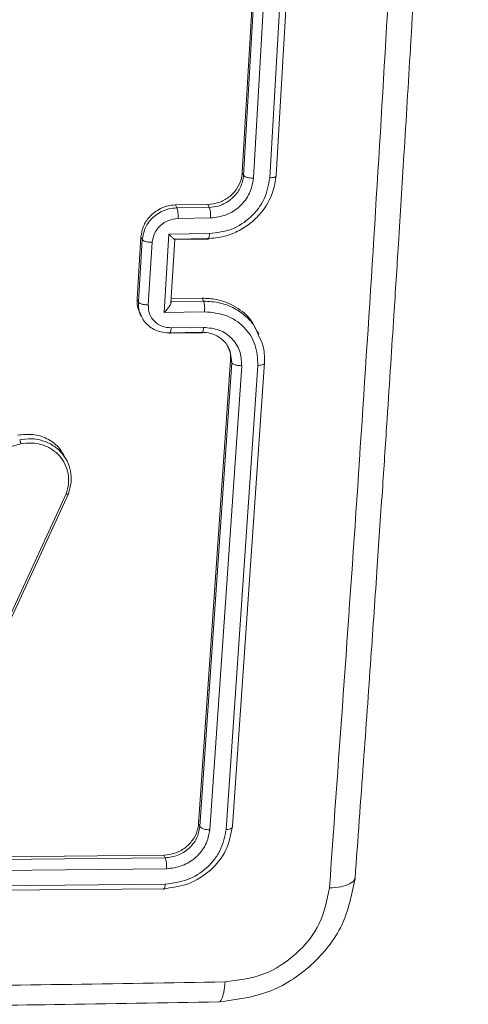
# Model space of a CAD drawing. Units: millimetres. Extents: x -154 to 1551, y 225 to 913.
# Drawn here: x 609 to 612, y 476 to 482 of the extents above; entities that cross this region are included whole.
import ezdxf

# ---------------------------------------------------------------- set-up
doc = ezdxf.new("R2010")
doc.units = ezdxf.units.MM
doc.header["$MEASUREMENT"] = 0
doc.layers.add('VP-DIM', color=7, linetype='Continuous')
doc.layers.add('VP-EQ', color=7, linetype='Continuous', true_color=0x8a3492)
doc.styles.get("Standard").update_dxf_attribs({"font": 'arial.ttf'})
doc.dimstyles.get("Standard").update_dxf_attribs({"dimtxt": 14, "dimasz": 20, "dimexe": 20, "dimexo": 50, "dimgap": 20, "dimtad": 0, "dimdec": 0, "dimzin": 0, "dimdsep": 46, "dimtxsty": 'Standard', "dimcen": -0.09, "dimadec": 0, "dimazin": 0, "dimtfac": 1, "dimtdec": 4, "dimtofl": 0, "dimtmove": 0, "dimatfit": 3, "dimfxl": 70, "dimfxlon": 1, "dimtolj": 1, "dimtzin": 0, "dimarcsym": 0})

# ---------------------------------------------------------------- blocks, each defined once
blk = doc.blocks.new('*D160')
at = {"layer": 'Defpoints', "color": 0}
for p in [(559.0146, 583.7908), (559.0146, 266.3187), (1439.9146, 266.3187)]:
    blk.add_point(p, dxfattribs=at)
at = {"layer": 'VP-DIM', "color": 0, "lineweight": -2}
for p, q in [((1369.9146, 583.7908), (1459.9146, 583.7908)), ((1439.9146, 563.7908), (1439.9146, 461.762)), ((1439.9146, 286.3187), (1439.9146, 390.892)), ((1369.9146, 266.3187), (1459.9146, 266.3187))]:
    blk.add_line(p, q, dxfattribs=at)
at = {"layer": 'VP-DIM', "color": 0}
for points in [[(1443.248, 563.7908), (1436.5813, 563.7908), (1439.9146, 583.7908)], [(1436.5813, 286.3187), (1443.248, 286.3187), (1439.9146, 266.3187)]]:
    blk.add_solid(points, dxfattribs=at)
at = {"layer": 'VP-DIM', "color": 0, "insert": (1439.9146, 426.327), "char_height": 14, "attachment_point": 5, "rotation": 90}
blk.add_mtext('\\A1;317', dxfattribs=at)
blk = doc.blocks.new('*D161')
at = {"layer": 'Defpoints', "color": 0}
for p in [(413.4472, 842.0072), (413.4472, 425.0522), (1339.0551, 425.0522)]:
    blk.add_point(p, dxfattribs=at)
at = {"layer": 'VP-DIM', "color": 0, "lineweight": -2}
for p, q in [((413.4472, 772.0072), (413.4472, 862.0072)), ((1339.0551, 772.0072), (1339.0551, 862.0072)), ((433.4472, 842.0072), (835.5911, 842.0072)), ((1319.0551, 842.0072), (906.4891, 842.0072))]:
    blk.add_line(p, q, dxfattribs=at)
at = {"layer": 'VP-DIM', "color": 0}
for points in [[(433.4472, 845.3405), (433.4472, 838.6738), (413.4472, 842.0072)], [(1319.0551, 838.6738), (1319.0551, 845.3405), (1339.0551, 842.0072)]]:
    blk.add_solid(points, dxfattribs=at)
at = {"layer": 'VP-DIM', "color": 0, "insert": (871.0401, 842.0072), "char_height": 14, "attachment_point": 5}
blk.add_mtext('\\A1;926', dxfattribs=at)
blk = doc.blocks.new('RC1508_')
at = {"color": 0, "linetype": 'Continuous', "lineweight": 18}
for p, q in [((1996.908, 235.1059), (1997.0727, 237.9532)), ((1996.9159, 235.0893), (1997.0807, 237.9364)), ((1997.112, 235.0911), (1997.2768, 237.9382)), ((1996.9758, 235.0726), (1997.1407, 237.9216)), ((1997.0735, 235.0744), (1997.2384, 237.9233)), ((1996.908, 235.1059), (1996.9159, 235.0893)), ((1996.5054, 234.9111), (1996.7009, 234.9142)), ((1996.5054, 234.9111), (1996.5138, 234.8937)), ((1996.7009, 234.9142), (1996.7093, 234.8968)), ((1996.5138, 234.8937), (1996.7093, 234.8968)), ((1996.5211, 234.8299), (1996.7167, 234.8329)), ((1996.4366, 234.2648), (1996.4663, 234.735)), ((1996.4663, 234.735), (1996.7108, 234.7388)), ((1996.2744, 234.3442), (1996.2981, 234.72)), ((1996.2823, 234.3276), (1996.306, 234.7034)), ((1996.2981, 234.72), (1996.306, 234.7034)), ((1996.3417, 234.3104), (1996.3655, 234.6865)), ((1996.4787, 234.3219), (1996.5028, 234.7029)), ((1996.5019, 234.7057), (1996.6974, 234.7087)), ((1996.5023, 234.7027), (1996.7014, 234.7058)), ((1996.2744, 234.3442), (1996.2823, 234.3276)), ((1996.6737, 234.3329), (1996.4782, 234.3298)), ((1996.6654, 234.3501), (1996.4803, 234.3472)), ((1996.6737, 234.3329), (1996.6654, 234.3501)), ((1996.2906, 234.2585), (1996.2992, 234.2404)), ((1996.6811, 234.2687), (1996.4366, 234.2648)), ((1996.6617, 234.1451), (1996.4662, 234.142)), ((1996.4701, 234.1391), (1996.6657, 234.1421)), ((1996.6751, 234.1748), (1996.4795, 234.1717)), ((1997.0084, 234.1345), (1996.9997, 234.1527)), ((1996.8446, 233.9618), (1996.8359, 234.0289)), ((1996.6451, 231.1874), (1996.8367, 233.9783)), ((1996.6529, 231.1711), (1996.8446, 233.9618)), ((1996.8367, 233.9783), (1996.8446, 233.9618)), ((1996.849, 231.1728), (1997.0407, 233.9635)), ((1996.7126, 231.1518), (1996.9044, 233.9443)), ((1996.8103, 231.1535), (1997.0021, 233.9461)), ((1994.0558, 233.0578), (1995.5751, 233.4734)), ((1995.8467, 233.1723), (1995.3151, 232.0193)), ((1995.8611, 233.1735), (1995.3293, 232.0202)), ((1996.6451, 231.1874), (1996.6529, 231.1711)), ((1993.4953, 230.9712), (1996.4362, 230.9995)), ((1996.4362, 230.9995), (1996.444, 230.9831)), ((1993.5031, 230.955), (1996.444, 230.9831)), ((1993.5085, 230.8886), (1996.4514, 230.9167)), ((1993.5017, 230.7963), (1996.4446, 230.8244)), ((1993.4904, 230.7688), (1996.4313, 230.797))]:
    blk.add_line(p, q, dxfattribs=at)
for points, knots in [([(1997.5866, 230.8589), (1997.6037, 231.092), (1997.6361, 231.5331), (1997.6806, 232.1606), (1997.719, 232.7146), (1997.7515, 233.1946), (1997.7785, 233.5999), (1997.801, 233.9425), (1997.8236, 234.2931), (1997.8503, 234.712), (1997.8836, 235.2476), (1997.9226, 235.8895), (1997.9665, 236.6389), (1998.0152, 237.4964), (1998.0478, 238.1064), (1998.0651, 238.429)], [0, 0, 0, 0, 0.094167, 0.178256, 0.252266, 0.316199, 0.370054, 0.413832, 0.452479, 0.509296, 0.579888, 0.664254, 0.762395, 0.87431, 1, 1, 1, 1]), ([(1997.4325, 230.8016), (1997.492, 231.6308), (1997.611, 233.2892), (1997.7709, 235.8196), (1997.8649, 237.5307), (1997.9119, 238.3863)], [0, 0, 0, 0, 0.333336, 0.666664, 1, 1, 1, 1]), ([(1996.6974, 234.7087), (1996.7319, 234.7117), (1996.7982, 234.7174), (1996.8895, 234.7546), (1996.9648, 234.8047), (1997.038, 234.879), (1997.0953, 234.9763), (1997.1069, 235.056), (1997.112, 235.0911)], [0, 0, 0, 0, 0.167276, 0.322543, 0.465788, 0.596998, 0.822391, 1, 1, 1, 1]), ([(1996.7009, 234.9142), (1996.7231, 234.9167), (1996.7673, 234.9216), (1996.8279, 234.9551), (1996.8751, 235.0037), (1996.9017, 235.0571), (1996.9062, 235.0921), (1996.908, 235.1059)], [0, 0, 0, 0, 0.215007, 0.430015, 0.644965, 0.859718, 1, 1, 1, 1]), ([(1996.7093, 234.8968), (1996.7273, 234.8985), (1996.7605, 234.9017), (1996.8123, 234.9236), (1996.8612, 234.9605), (1996.9035, 235.0189), (1996.9116, 235.0652), (1996.9159, 235.0893)], [0, 0, 0, 0, 0.176048, 0.323731, 0.533031, 0.756671, 1, 1, 1, 1]), ([(1996.9159, 235.0893), (1996.9167, 235.0882), (1996.9182, 235.086), (1996.9229, 235.0827), (1996.9292, 235.0797), (1996.9369, 235.0771), (1996.9459, 235.0751), (1996.9556, 235.0736), (1996.9657, 235.0727), (1996.9724, 235.0726), (1996.9758, 235.0726)], [0, 0, 0, 0, 0.125044, 0.250192, 0.375253, 0.5, 0.624747, 0.749808, 0.874956, 1, 1, 1, 1]), ([(1997.0735, 235.0744), (1997.0795, 235.0747), (1997.0915, 235.0754), (1997.105, 235.0793), (1997.113, 235.0847), (1997.1123, 235.089), (1997.112, 235.0911)], [0, 0, 0, 0, 0.250147, 0.5, 0.749853, 1, 1, 1, 1]), ([(1996.7108, 234.7388), (1996.756, 234.7445), (1996.8462, 234.756), (1996.9641, 234.834), (1997.0491, 234.9446), (1997.0654, 235.0311), (1997.0735, 235.0744)], [0, 0, 0, 0, 0.250454, 0.500145, 0.750094, 1, 1, 1, 1]), ([(1996.7167, 234.8329), (1996.7489, 234.8372), (1996.8132, 234.8457), (1996.8976, 234.9009), (1996.9588, 234.9798), (1996.9701, 235.0416), (1996.9758, 235.0726)], [0, 0, 0, 0, 0.249939, 0.4998784, 0.7495676, 1, 1, 1, 1]), ([(1996.2981, 234.72), (1996.3016, 234.7412), (1996.3086, 234.7835), (1996.3458, 234.8404), (1996.398, 234.8837), (1996.4544, 234.9071), (1996.4909, 234.91), (1996.5054, 234.9111)], [0, 0, 0, 0, 0.2144495, 0.4288953, 0.6434453, 0.8581937, 1, 1, 1, 1]), ([(1996.306, 234.7034), (1996.309, 234.7225), (1996.3155, 234.7643), (1996.3468, 234.8139), (1996.3846, 234.8498), (1996.4218, 234.8731), (1996.4659, 234.8899), (1996.4975, 234.8924), (1996.5138, 234.8937)], [0, 0, 0, 0, 0.193155, 0.423718, 0.553641, 0.693, 0.841789, 1, 1, 1, 1]), ([(1996.5138, 234.8937), (1996.5152, 234.8903), (1996.5181, 234.8835), (1996.5207, 234.8655), (1996.5217, 234.8467), (1996.5213, 234.8355), (1996.5211, 234.8299)], [0, 0, 0, 0, 0.279845, 0.559079, 0.779488, 1, 1, 1, 1]), ([(1996.7093, 234.8968), (1996.7106, 234.8938), (1996.7132, 234.8879), (1996.716, 234.8716), (1996.7174, 234.8521), (1996.7169, 234.8393), (1996.7167, 234.8329)], [0, 0, 0, 0, 0.2501686, 0.5, 0.7498314, 1, 1, 1, 1]), ([(1996.3655, 234.6865), (1996.369, 234.7049), (1996.376, 234.7419), (1996.4125, 234.7892), (1996.4631, 234.8225), (1996.5017, 234.8274), (1996.5211, 234.8299)], [0, 0, 0, 0, 0.249903, 0.499849, 0.749544, 1, 1, 1, 1]), ([(1996.4663, 234.735), (1996.4713, 234.73), (1996.4812, 234.7202), (1996.492, 234.7103), (1996.4987, 234.7047), (1996.502, 234.7026), (1996.5034, 234.7025), (1996.5027, 234.7041), (1996.5023, 234.7049)], [0, 0, 0, 0, 0.251476, 0.502491, 0.646472, 0.775671, 0.892482, 1, 1, 1, 1]), ([(1996.7108, 234.7388), (1996.7103, 234.7329), (1996.7092, 234.7211), (1996.7058, 234.7093), (1996.7017, 234.7042), (1996.6989, 234.7072), (1996.6974, 234.7087)], [0, 0, 0, 0, 0.250171, 0.5, 0.749829, 1, 1, 1, 1]), ([(1996.306, 234.7034), (1996.3068, 234.7023), (1996.3083, 234.7), (1996.313, 234.6967), (1996.3192, 234.6937), (1996.3269, 234.6911), (1996.3358, 234.689), (1996.3454, 234.6875), (1996.3555, 234.6865), (1996.3622, 234.6865), (1996.3655, 234.6865)], [0, 0, 0, 0, 0.125043, 0.250192, 0.375253, 0.5, 0.624747, 0.749808, 0.874957, 1, 1, 1, 1]), ([(1996.2926, 234.2592), (1996.286, 234.2736), (1996.2737, 234.3003), (1996.2742, 234.3303), (1996.2744, 234.3442)], [0, 0, 0, 0, 0.5368486, 1, 1, 1, 1]), ([(1996.2996, 234.2472), (1996.2951, 234.2552), (1996.2814, 234.2795), (1996.2819, 234.3083), (1996.2823, 234.3276)], [0, 0, 0, 0, 0.331304, 1, 1, 1, 1]), ([(1996.2823, 234.3276), (1996.283, 234.3264), (1996.2845, 234.3241), (1996.2892, 234.3208), (1996.2954, 234.3177), (1996.3031, 234.3151), (1996.312, 234.3129), (1996.3216, 234.3114), (1996.3317, 234.3104), (1996.3384, 234.3104), (1996.3417, 234.3104)], [0, 0, 0, 0, 0.125043, 0.250193, 0.375254, 0.5, 0.624746, 0.749807, 0.874957, 1, 1, 1, 1]), ([(1996.4366, 234.2648), (1996.4422, 234.2703), (1996.4534, 234.2812), (1996.4658, 234.2966), (1996.4736, 234.3088), (1996.4776, 234.3174), (1996.4795, 234.3244), (1996.4789, 234.3275), (1996.4785, 234.329)], [0, 0, 0, 0, 0.2514701, 0.5024873, 0.6464968, 0.7757242, 0.8925116, 1, 1, 1, 1]), ([(1996.9949, 234.1502), (1996.985, 234.1724), (1996.9583, 234.2322), (1996.8724, 234.3016), (1996.7668, 234.3455), (1996.6943, 234.3488), (1996.6654, 234.3501)], [0, 0, 0, 0, 0.180957, 0.488686, 0.796752, 1, 1, 1, 1]), ([(1996.6811, 234.2687), (1996.6813, 234.2751), (1996.6818, 234.2879), (1996.6804, 234.3075), (1996.6776, 234.324), (1996.675, 234.3299), (1996.6737, 234.3329)], [0, 0, 0, 0, 0.250173, 0.5, 0.749827, 1, 1, 1, 1]), ([(1997.0054, 234.1262), (1996.998, 234.146), (1996.9816, 234.1895), (1996.9291, 234.2435), (1996.8611, 234.2921), (1996.7738, 234.3269), (1996.7079, 234.3308), (1996.6737, 234.3329)], [0, 0, 0, 0, 0.15499, 0.340378, 0.543021, 0.762901, 1, 1, 1, 1]), ([(1996.4795, 234.1717), (1996.4604, 234.1735), (1996.4222, 234.1772), (1996.3758, 234.209), (1996.3452, 234.2552), (1996.3429, 234.292), (1996.3417, 234.3104)], [0, 0, 0, 0, 0.250459, 0.500155, 0.750098, 1, 1, 1, 1]), ([(1997.0021, 233.9461), (1996.9995, 233.9889), (1996.9941, 234.0745), (1996.9229, 234.182), (1996.8146, 234.2559), (1996.7256, 234.2644), (1996.6811, 234.2687)], [0, 0, 0, 0, 0.249905, 0.499852, 0.749544, 1, 1, 1, 1]), ([(1996.4662, 234.142), (1996.45, 234.1429), (1996.4186, 234.1448), (1996.3764, 234.1607), (1996.3425, 234.1835), (1996.3141, 234.2113), (1996.3045, 234.2351), (1996.2996, 234.2472)], [0, 0, 0, 0, 0.222792, 0.432148, 0.628057, 0.81051, 1, 1, 1, 1]), ([(1996.4662, 234.142), (1996.4678, 234.1404), (1996.4709, 234.1372), (1996.4751, 234.144), (1996.4781, 234.1562), (1996.479, 234.1665), (1996.4795, 234.1717)], [0, 0, 0, 0, 0.279846, 0.55908, 0.779488, 1, 1, 1, 1]), ([(1996.6617, 234.1451), (1996.6631, 234.1436), (1996.6659, 234.1406), (1996.6701, 234.1456), (1996.6734, 234.1572), (1996.6746, 234.1689), (1996.6751, 234.1748)], [0, 0, 0, 0, 0.2501693, 0.5, 0.7498307, 1, 1, 1, 1]), ([(1996.8359, 234.0289), (1996.8313, 234.0401), (1996.8219, 234.063), (1996.8004, 234.0901), (1996.7774, 234.1101), (1996.7509, 234.1265), (1996.7134, 234.142), (1996.6807, 234.1439), (1996.6617, 234.1451)], [0, 0, 0, 0, 0.1649151, 0.3377923, 0.4678819, 0.5795298, 0.7569951, 1, 1, 1, 1]), ([(1996.9044, 233.9443), (1996.9025, 233.9749), (1996.8987, 234.0361), (1996.8478, 234.1129), (1996.7704, 234.1656), (1996.7069, 234.1717), (1996.6751, 234.1748)], [0, 0, 0, 0, 0.2499004, 0.4998489, 0.7495459, 1, 1, 1, 1]), ([(1997.0407, 233.9635), (1997.0413, 233.9986), (1997.0423, 234.0567), (1997.0158, 234.1065), (1997.0054, 234.1262)], [0, 0, 0, 0, 0.604962, 1, 1, 1, 1]), ([(1996.8367, 233.9783), (1996.8369, 233.9997), (1996.8372, 234.03), (1996.8224, 234.0552), (1996.8181, 234.0625)], [0, 0, 0, 0, 0.708444, 1, 1, 1, 1]), ([(1996.8446, 233.9618), (1996.8453, 233.9606), (1996.8469, 233.9582), (1996.8516, 233.9549), (1996.8578, 233.9517), (1996.8656, 233.949), (1996.8745, 233.9469), (1996.8843, 233.9453), (1996.8944, 233.9444), (1996.9011, 233.9443), (1996.9044, 233.9443)], [0, 0, 0, 0, 0.125044, 0.250195, 0.375257, 0.5, 0.624743, 0.749805, 0.874956, 1, 1, 1, 1]), ([(1997.0021, 233.9461), (1997.0081, 233.9464), (1997.0202, 233.9472), (1997.0337, 233.9512), (1997.0417, 233.9569), (1997.041, 233.9613), (1997.0407, 233.9635)], [0, 0, 0, 0, 0.25015, 0.5, 0.74985, 1, 1, 1, 1]), ([(1995.5547, 233.526), (1995.5856, 233.5294), (1995.6472, 233.5362), (1995.7339, 233.5087), (1995.8033, 233.4607), (1995.8286, 233.4143), (1995.8402, 233.3931)], [0, 0, 0, 0, 0.260226, 0.520449, 0.780751, 1, 1, 1, 1]), ([(1995.5677, 233.4988), (1995.5912, 233.5019), (1995.6381, 233.508), (1995.7071, 233.4953), (1995.7688, 233.4672), (1995.8201, 233.4254), (1995.8422, 233.3888), (1995.853, 233.3709)], [0, 0, 0, 0, 0.201744, 0.403505, 0.605285, 0.807085, 1, 1, 1, 1]), ([(1995.5677, 233.4988), (1995.5682, 233.4978), (1995.5692, 233.4958), (1995.5708, 233.491), (1995.5722, 233.4862), (1995.5732, 233.4821), (1995.5743, 233.4777), (1995.5748, 233.4749), (1995.5751, 233.4734)], [0, 0, 0, 0, 0.211842, 0.448614, 0.576707, 0.711391, 0.852587, 1, 1, 1, 1]), ([(1995.5751, 233.4734), (1995.5968, 233.4762), (1995.6403, 233.4818), (1995.706, 233.4698), (1995.763, 233.443), (1995.8097, 233.4028), (1995.8429, 233.3537), (1995.8615, 233.2955), (1995.8646, 233.2332), (1995.8527, 233.1926), (1995.8467, 233.1723)], [0, 0, 0, 0, 0.125037, 0.249983, 0.386888, 0.499975, 0.62498, 0.749992, 0.874993, 1, 1, 1, 1]), ([(1995.853, 233.3709), (1995.8611, 233.3509), (1995.8774, 233.3103), (1995.8808, 233.2415), (1995.8677, 233.1964), (1995.8611, 233.1735)], [0, 0, 0, 0, 0.323653, 0.656981, 1, 1, 1, 1]), ([(1995.8611, 233.1735), (1995.8612, 233.1728), (1995.8616, 233.1714), (1995.8598, 233.1705), (1995.8572, 233.1702), (1995.8543, 233.1705), (1995.8508, 233.1711), (1995.8481, 233.1719), (1995.8467, 233.1723)], [0, 0, 0, 0, 0.202403, 0.436159, 0.565031, 0.70191, 0.847037, 1, 1, 1, 1]), ([(1996.4362, 230.9995), (1996.4583, 231.0019), (1996.5025, 231.0067), (1996.5633, 231.0395), (1996.6109, 231.087), (1996.6382, 231.1393), (1996.6431, 231.1737), (1996.6451, 231.1874)], [0, 0, 0, 0, 0.2145043, 0.4290206, 0.6432692, 0.8574038, 1, 1, 1, 1]), ([(1996.4313, 230.797), (1996.483, 230.8033), (1996.5862, 230.8158), (1996.7218, 230.9032), (1996.821, 231.027), (1996.8397, 231.1242), (1996.849, 231.1728)], [0, 0, 0, 0, 0.249959, 0.499872, 0.749849, 1, 1, 1, 1]), ([(1996.444, 230.9831), (1996.4698, 230.9864), (1996.5213, 230.993), (1996.589, 231.0368), (1996.6387, 231.0986), (1996.6482, 231.1469), (1996.6529, 231.1711)], [0, 0, 0, 0, 0.250015, 0.499871, 0.749791, 1, 1, 1, 1]), ([(1996.4446, 230.8244), (1996.4896, 230.8303), (1996.5796, 230.842), (1996.6795, 230.9056), (1996.7411, 230.9715), (1996.7899, 231.0473), (1996.8022, 231.1111), (1996.8103, 231.1535)], [0, 0, 0, 0, 0.249619, 0.49922, 0.623817, 0.749845, 1, 1, 1, 1]), ([(1996.4514, 230.9167), (1996.4837, 230.9207), (1996.5322, 230.9266), (1996.591, 230.9568), (1996.6429, 230.996), (1996.6945, 231.0612), (1996.7066, 231.1216), (1996.7126, 231.1518)], [0, 0, 0, 0, 0.250153, 0.37617, 0.500781, 0.750382, 1, 1, 1, 1]), ([(1996.6529, 231.1711), (1996.6551, 231.1681), (1996.6596, 231.1623), (1996.6762, 231.1558), (1996.6948, 231.1522), (1996.7067, 231.1519), (1996.7126, 231.1518)], [0, 0, 0, 0, 0.279843, 0.559005, 0.779447, 1, 1, 1, 1]), ([(1996.8103, 231.1535), (1996.817, 231.154), (1996.8305, 231.155), (1996.8436, 231.1601), (1996.85, 231.1664), (1996.8493, 231.1707), (1996.849, 231.1728)], [0, 0, 0, 0, 0.279838, 0.559146, 0.779529, 1, 1, 1, 1]), ([(1996.444, 230.9831), (1996.4456, 230.9796), (1996.4486, 230.9725), (1996.4513, 230.9535), (1996.4522, 230.9339), (1996.4517, 230.9224), (1996.4514, 230.9167)], [0, 0, 0, 0, 0.279843, 0.559004, 0.779447, 1, 1, 1, 1]), ([(1996.4446, 230.8244), (1996.4439, 230.8183), (1996.4426, 230.8059), (1996.4388, 230.7959), (1996.4349, 230.7929), (1996.4325, 230.7956), (1996.4313, 230.797)], [0, 0, 0, 0, 0.279838, 0.559146, 0.779529, 1, 1, 1, 1]), ([(1996.7662, 230.1161), (1996.8669, 230.1289), (1997.0687, 230.1545), (1997.3345, 230.3265), (1997.5295, 230.5708), (1997.5676, 230.7627), (1997.5867, 230.8588)], [0, 0, 0, 0, 0.249165, 0.498963, 0.749127, 1, 1, 1, 1]), ([(1997.5839, 230.8591), (1997.584, 230.8564), (1997.5842, 230.8439), (1997.5565, 230.8251), (1997.5042, 230.8068), (1997.4564, 230.8033), (1997.4325, 230.8016)], [0, 0, 0, 0, 0.086463, 0.390802, 0.695398, 1, 1, 1, 1]), ([(1996.8043, 230.2363), (1996.8818, 230.2461), (1997.0368, 230.2657), (1997.2406, 230.3974), (1997.3894, 230.5835), (1997.4182, 230.7289), (1997.4325, 230.8016)], [0, 0, 0, 0, 0.249954, 0.500054, 0.749966, 1, 1, 1, 1]), ([(1992.8476, 230.1993), (1993.5097, 230.2008), (1994.8337, 230.2039), (1996.1475, 230.2255), (1996.8043, 230.2363)], [0, 0, 0, 0, 0.499992, 1, 1, 1, 1]), ([(1996.7661, 230.117), (1996.7663, 230.1168), (1996.7722, 230.1126), (1996.7833, 230.13), (1996.7971, 230.17), (1996.8019, 230.2142), (1996.8043, 230.2363)], [0, 0, 0, 0, 0.015121, 0.343301, 0.671205, 1, 1, 1, 1]), ([(1988.8308, 230.1164), (1989.0818, 230.112), (1989.5569, 230.1037), (1990.2282, 230.0947), (1990.8185, 230.0885), (1991.3279, 230.0844), (1991.7566, 230.0819), (1992.1179, 230.0804), (1992.4868, 230.0795), (1992.9264, 230.0792), (1993.4864, 230.0801), (1994.1547, 230.0832), (1994.9306, 230.0894), (1995.8138, 230.0997), (1996.4366, 230.1106), (1996.7661, 230.1164)], [0, 0, 0, 0, 0.094166, 0.178255, 0.252265, 0.316198, 0.370053, 0.41383, 0.452476, 0.509294, 0.579885, 0.664252, 0.762392, 0.874308, 1, 1, 1, 1])]:
    blk.add_open_spline(points, degree=3, knots=knots, dxfattribs=at)
blk = doc.blocks.new('RC1508_2D')
at = {"layer": 'VP-EQ', "color": 0}
blk.add_blockref('RC1508_', (-1386.5415, 246.0326), dxfattribs=at)
blk = doc.blocks.new('*D169')
at = {"layer": 'Defpoints', "color": 0}
for p in [(1187.4012, 781.2949), (1187.4012, 463.474), (555.6513, 276.3292)]:
    blk.add_point(p, dxfattribs=at)
at = {"layer": 'VP-DIM', "color": 0, "lineweight": -2}
for p, q in [((555.6513, 711.2949), (555.6513, 801.2949)), ((1187.4012, 711.2949), (1187.4012, 801.2949)), ((575.6513, 781.2949), (835.9862, 781.2949)), ((1167.4012, 781.2949), (907.0662, 781.2949))]:
    blk.add_line(p, q, dxfattribs=at)
at = {"layer": 'VP-DIM', "color": 0}
for points in [[(575.6513, 784.6282), (575.6513, 777.9616), (555.6513, 781.2949)], [(1167.4012, 777.9616), (1167.4012, 784.6282), (1187.4012, 781.2949)]]:
    blk.add_solid(points, dxfattribs=at)
at = {"layer": 'VP-DIM', "color": 0, "insert": (871.5262, 781.2949), "char_height": 14, "attachment_point": 5}
blk.add_mtext('\\A1;635', dxfattribs=at)

msp = doc.modelspace()

# ---------------------------------------------------------------- block references
at = {"layer": 'VP-EQ', "color": 0}
msp.add_blockref('RC1508_2D', (0, 0), dxfattribs=at)

# ---------------------------------------------------------------- dimensions: what is measured, and where the dimension line sits
at = {"layer": 'VP-DIM', "color": 0}
dim = msp.add_linear_dim(base=(413.4472, 842.0072), p1=(1339.0551, 425.0522), p2=(413.4472, 425.0522), dimstyle='Standard', dxfattribs=at)
dim.commit()
dim.dimension.update_dxf_attribs({"geometry": '*D161', "text_midpoint": (871.0401, 842.0072), "dimtype": 160})
dim = msp.add_linear_dim(base=(1187.4012, 781.2949), p1=(555.6513, 276.3292), p2=(1187.4012, 463.474), text='635', dimstyle='Standard', dxfattribs=at)
dim.commit()
dim.dimension.update_dxf_attribs({"geometry": '*D169', "text_midpoint": (871.5262, 781.2949)})
dim = msp.add_linear_dim(base=(1439.9146, 266.3187), p1=(559.0146, 583.7908), p2=(559.0146, 266.3187), angle=90, dimstyle='Standard', dxfattribs=at)
dim.commit()
dim.dimension.update_dxf_attribs({"geometry": '*D160', "text_midpoint": (1439.9146, 426.327), "dimtype": 160})

doc.saveas('drawing.dxf')
